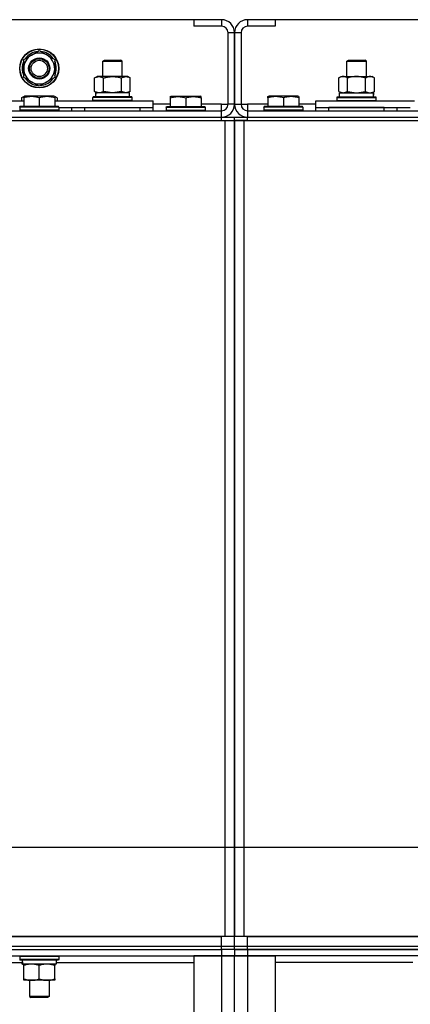
# Model space of a CAD drawing. Units: millimetres. Extents: x 0 to 26053, y -9 to 17820.
# Drawn here: x 21713 to 21953, y 13893 to 14499 of the extents above; entities that cross this region are included whole.
import ezdxf

# ---------------------------------------------------------------- set-up
doc = ezdxf.new("R2010")
doc.units = ezdxf.units.MM
doc.linetypes.add('K5LT_AXLED', pattern=[16, 11.5, -1.5, 1.5, -1.5])
doc.linetypes.add('K5LT_THIN', pattern=[0])
for name, color, linetype, true_color in [('DIM', 6, 'Continuous', 0xff00ff), ('OSI', 2, 'Continuous', 0xffff00), ('R', 1, 'Continuous', 0xff0000), ('WELDING', 7, 'Continuous', 0xffffff)]:
    doc.layers.add(name, color=color, linetype=linetype, true_color=true_color)

msp = doc.modelspace()

# ---------------------------------------------------------------- linework, layer by layer
at = {"layer": 'DIM', "color": 7, "linetype": 'K5LT_THIN', "lineweight": 30}
msp.add_line((18802.85, 13989.92), (24721.84, 13989.92), dxfattribs=at)
at = {"layer": 'OSI', "color": 30, "linetype": 'K5LT_AXLED', "lineweight": 30, "true_color": 0xff8000}
msp.add_line((21600.85, 13989.92), (21731.84, 13989.92), dxfattribs=at)
at = {"layer": 'R', "color": 7, "linetype": 'K5LT_THIN', "lineweight": 30}
for p, q in [((21819.85, 14498.92), (20469.85, 14498.92)), ((21819.85, 14498.92), (21819.85, 14494.92)), ((21836.85, 14498.92), (21819.85, 14498.92)), ((21836.85, 14498.92), (21836.85, 14494.92)), ((21869.85, 14498.92), (21852.85, 14498.92)), ((21852.85, 14498.92), (21852.85, 14494.92)), ((23219.85, 14498.92), (21869.85, 14498.92)), ((21869.85, 14498.92), (21869.85, 14494.92)), ((21836.85, 14494.92), (21819.85, 14494.92)), ((21840.85, 14446.92), (21840.85, 14490.92)), ((21844.85, 14490.92), (21840.85, 14490.92)), ((21844.85, 14446.92), (21844.85, 14490.92)), ((21844.85, 14490.92), (21844.85, 14446.92)), ((21848.85, 14490.92), (21844.85, 14490.92)), ((21848.85, 14490.92), (21848.85, 14446.92)), ((21869.85, 14494.92), (21852.85, 14494.92)), ((21720.1, 14477.14), (21724.85, 14479.89)), ((21724.85, 14479.89), (21734.35, 14474.4)), ((21715.35, 14474.4), (21720.1, 14477.14)), ((21715.35, 14463.43), (21715.35, 14474.4)), ((21734.35, 14474.4), (21734.35, 14463.43)), ((21763.85, 14473.34), (21764.85, 14473.92)), ((21763.85, 14463.92), (21763.85, 14473.34)), ((21763.85, 14473.34), (21775.85, 14473.34)), ((21764.85, 14473.92), (21774.85, 14473.92)), ((21775.85, 14473.34), (21774.85, 14473.92)), ((21775.85, 14463.92), (21775.85, 14473.34)), ((21913.85, 14473.34), (21914.85, 14473.92)), ((21913.85, 14463.92), (21913.85, 14473.34)), ((21913.85, 14473.34), (21925.85, 14473.34)), ((21914.85, 14473.92), (21924.85, 14473.92)), ((21925.85, 14473.34), (21924.85, 14473.92)), ((21925.85, 14463.92), (21925.85, 14473.34)), ((21724.85, 14457.95), (21715.35, 14463.43)), ((21729.6, 14460.69), (21724.85, 14457.95)), ((21734.35, 14463.43), (21729.6, 14460.69)), ((21732.05, 14462.11), (21732.57, 14461.8)), ((21733.22, 14462.78), (21733.32, 14462.72)), ((21734.41, 14464.57), (21734.35, 14464.6)), ((21758.88, 14463.07), (21760.35, 14463.92)), ((21758.88, 14454.77), (21758.88, 14463.07)), ((21761.62, 14463.92), (21760.35, 14463.92)), ((21779.35, 14463.92), (21761.62, 14463.92)), ((21764.37, 14454.77), (21764.37, 14463.07)), ((21775.34, 14454.77), (21775.34, 14463.07)), ((21780.82, 14463.07), (21779.35, 14463.92)), ((21780.82, 14454.77), (21780.82, 14463.07)), ((21908.88, 14463.07), (21910.35, 14463.92)), ((21908.88, 14454.77), (21908.88, 14463.07)), ((21910.35, 14463.92), (21928.08, 14463.92)), ((21914.37, 14454.77), (21914.37, 14463.07)), ((21925.34, 14454.77), (21925.34, 14463.07)), ((21928.08, 14463.92), (21929.35, 14463.92)), ((21930.82, 14463.07), (21929.35, 14463.92)), ((21930.82, 14454.77), (21930.82, 14463.07)), ((21758.88, 14454.77), (21760.35, 14453.92)), ((21759.4, 14453.92), (21759.48, 14452.54)), ((21759.4, 14453.92), (21759.61, 14453.92)), ((21780.35, 14453.92), (21759.61, 14453.92)), ((21780.82, 14454.77), (21779.35, 14453.92)), ((21780.35, 14451.42), (21780.35, 14453.92)), ((21908.88, 14454.77), (21910.35, 14453.92)), ((21909.35, 14453.92), (21930.1, 14453.92)), ((21909.35, 14451.42), (21909.35, 14453.92)), ((21930.82, 14454.77), (21929.35, 14453.92)), ((21930.3, 14453.92), (21930.1, 14453.92)), ((21930.3, 14453.92), (21930.22, 14452.54)), ((21502.35, 14448.92), (21715.35, 14448.92)), ((21713.88, 14450.76), (21715.35, 14451.61)), ((21713.88, 14450.76), (21713.88, 14448.92)), ((21715.35, 14451.61), (21715.88, 14451.92)), ((21715.35, 14450.76), (21715.35, 14451.61)), ((21715.35, 14450.76), (21715.35, 14445.42)), ((21733.82, 14451.92), (21715.88, 14451.92)), ((21724.85, 14450.76), (21724.85, 14445.42)), ((21734.35, 14451.61), (21733.82, 14451.92)), ((21735.82, 14450.76), (21734.35, 14451.61)), ((21734.35, 14451.61), (21734.35, 14450.76)), ((21734.35, 14450.76), (21734.35, 14445.42)), ((21734.35, 14448.92), (21794.85, 14448.92)), ((21735.82, 14450.76), (21735.82, 14448.92)), ((21757.85, 14451.12), (21758.02, 14451.42)), ((21757.85, 14449.22), (21757.85, 14451.12)), ((21781.85, 14451.12), (21757.85, 14451.12)), ((21757.85, 14449.22), (21758.02, 14448.92)), ((21781.85, 14449.22), (21757.85, 14449.22)), ((21781.68, 14451.42), (21758.02, 14451.42)), ((21781.85, 14451.12), (21781.68, 14451.42)), ((21781.85, 14449.22), (21781.68, 14448.92)), ((21781.85, 14449.22), (21781.85, 14451.12)), ((21794.85, 14444.92), (21794.85, 14448.92)), ((21805.35, 14451.61), (21805.88, 14451.92)), ((21805.35, 14451.61), (21805.88, 14451.92)), ((21805.35, 14451.61), (21805.35, 14450.76)), ((21805.35, 14450.76), (21805.35, 14445.42)), ((21805.88, 14451.92), (21823.82, 14451.92)), ((21805.88, 14451.92), (21819.34, 14451.92)), ((21814.85, 14450.76), (21814.85, 14445.42)), ((21819.34, 14451.92), (21823.82, 14451.92)), ((21824.35, 14451.61), (21823.82, 14451.92)), ((21824.35, 14451.61), (21823.82, 14451.92)), ((21824.35, 14450.76), (21824.35, 14451.61)), ((21824.35, 14450.76), (21824.35, 14445.42)), ((21865.35, 14451.61), (21865.88, 14451.92)), ((21865.35, 14450.76), (21865.35, 14451.61)), ((21865.35, 14450.76), (21865.35, 14445.42)), ((21883.82, 14451.92), (21865.88, 14451.92)), ((21874.85, 14450.76), (21874.85, 14445.42)), ((21884.35, 14451.61), (21883.82, 14451.92)), ((21884.35, 14451.61), (21884.35, 14450.76)), ((21884.35, 14450.76), (21884.35, 14445.42)), ((21894.85, 14444.92), (21894.85, 14448.92)), ((21894.85, 14448.92), (21955.35, 14448.92)), ((21907.85, 14451.12), (21908.02, 14451.42)), ((21907.85, 14449.22), (21907.85, 14451.12)), ((21907.85, 14451.12), (21931.85, 14451.12)), ((21907.85, 14449.22), (21908.02, 14448.92)), ((21907.85, 14449.22), (21931.85, 14449.22)), ((21908.02, 14451.42), (21931.68, 14451.42)), ((21931.85, 14451.12), (21931.68, 14451.42)), ((21931.85, 14449.22), (21931.68, 14448.92)), ((21931.85, 14449.22), (21931.85, 14451.12)), ((20452.85, 14442.92), (21836.85, 14442.92)), ((21712.85, 14445.12), (21713.02, 14445.42)), ((21712.85, 14445.12), (21712.85, 14443.22)), ((21736.85, 14445.12), (21712.85, 14445.12)), ((21736.85, 14443.22), (21712.85, 14443.22)), ((21712.85, 14443.22), (21713.02, 14442.92)), ((21736.68, 14445.42), (21713.02, 14445.42)), ((21736.85, 14445.12), (21736.68, 14445.42)), ((21736.85, 14443.22), (21736.68, 14442.92)), ((21736.85, 14445.12), (21736.85, 14443.22)), ((21736.85, 14444.92), (21794.85, 14444.92)), ((21736.85, 14442.92), (21736.85, 14443.22)), ((21744.85, 14442.92), (21744.85, 14444.92)), ((21744.85, 14442.92), (21744.85, 14444.92)), ((21752.85, 14444.92), (21786.85, 14444.92)), ((21752.85, 14442.92), (21752.85, 14444.92)), ((21786.85, 14442.92), (21786.85, 14444.92)), ((21805.35, 14446.92), (21794.85, 14446.92)), ((21794.85, 14442.92), (21794.85, 14444.92)), ((21802.85, 14445.12), (21803.02, 14445.42)), ((21802.85, 14445.12), (21803.02, 14445.42)), ((21802.85, 14445.12), (21802.85, 14443.22)), ((21802.85, 14445.12), (21802.85, 14443.22)), ((21802.85, 14445.12), (21826.85, 14445.12)), ((21802.85, 14443.22), (21803.02, 14442.92)), ((21802.85, 14443.22), (21826.85, 14443.22)), ((21802.85, 14443.22), (21803.02, 14442.92)), ((21803.02, 14445.42), (21826.68, 14445.42)), ((21803.02, 14445.42), (21805.35, 14445.42)), ((21836.85, 14446.92), (21824.35, 14446.92)), ((21824.35, 14445.42), (21826.68, 14445.42)), ((21826.85, 14445.12), (21826.68, 14445.42)), ((21826.85, 14443.22), (21826.68, 14442.92)), ((21826.85, 14443.22), (21826.68, 14442.92)), ((21826.85, 14445.12), (21826.85, 14443.22)), ((21826.85, 14445.12), (21826.85, 14443.22)), ((21836.85, 14442.92), (21836.85, 14446.92)), ((21836.85, 14446.92), (21840.85, 14446.92)), ((21836.85, 14438.92), (21836.85, 14442.92)), ((21844.85, 14446.92), (21840.85, 14446.92)), ((21844.85, 14446.92), (21848.85, 14446.92)), ((21848.85, 14446.92), (21852.85, 14446.92)), ((21852.85, 14446.92), (21852.85, 14442.92)), ((21865.35, 14446.92), (21852.85, 14446.92)), ((21852.85, 14442.92), (23236.85, 14442.92)), ((21852.85, 14442.92), (21852.85, 14438.92)), ((21862.85, 14445.12), (21863.02, 14445.42)), ((21862.85, 14445.12), (21862.85, 14443.22)), ((21886.85, 14445.12), (21862.85, 14445.12)), ((21886.85, 14443.22), (21862.85, 14443.22)), ((21862.85, 14443.22), (21863.02, 14442.92)), ((21886.68, 14445.42), (21863.02, 14445.42)), ((21894.85, 14446.92), (21884.35, 14446.92)), ((21886.85, 14445.12), (21886.68, 14445.42)), ((21886.85, 14443.22), (21886.68, 14442.92)), ((21886.85, 14445.12), (21886.85, 14443.22)), ((21894.85, 14442.92), (21894.85, 14444.92)), ((21894.85, 14444.92), (21952.85, 14444.92)), ((21936.85, 14444.92), (21902.85, 14444.92)), ((21902.85, 14442.92), (21902.85, 14444.92)), ((21936.85, 14442.92), (21936.85, 14444.92)), ((21944.85, 14442.92), (21944.85, 14444.92)), ((21944.85, 14442.92), (21944.85, 14444.92)), ((20450.85, 14436.92), (21838.85, 14436.92)), ((20452.85, 14438.92), (21836.85, 14438.92)), ((21704.85, 14438.92), (21836.85, 14438.92)), ((21752.85, 14438.92), (21760.35, 14438.92)), ((21779.35, 14438.92), (21836.85, 14438.92)), ((21836.85, 14436.92), (21836.85, 14438.92)), ((21836.85, 14438.92), (21844.85, 14438.92)), ((21838.85, 14436.92), (21844.85, 14436.92)), ((21838.85, 14436.92), (21838.85, 13934.92)), ((21844.85, 14436.92), (21844.85, 14438.92)), ((21844.85, 14436.92), (21844.85, 14438.92)), ((21844.85, 14436.92), (21850.85, 14436.92)), ((21844.85, 13934.92), (21844.85, 14436.92)), ((21844.85, 14436.92), (21844.85, 13934.92)), ((21844.85, 14436.92), (21844.85, 14432.92)), ((21844.85, 14436.92), (21844.85, 14432.92)), ((21852.85, 14436.92), (21844.85, 14436.92)), ((21850.85, 14436.92), (23238.85, 14436.92)), ((21850.85, 13934.92), (21850.85, 14436.92)), ((21852.85, 14436.92), (21852.85, 14438.92)), ((21852.85, 14438.92), (23236.85, 14438.92)), ((21852.85, 14436.92), (21876.85, 14436.92)), ((21844.85, 13940.92), (21844.85, 14432.92)), ((21844.85, 13940.92), (21844.85, 14432.92)), ((21844.85, 14432.92), (21844.85, 13940.92)), ((21844.85, 13940.92), (21844.85, 14432.92)), ((21844.85, 13936.92), (21844.85, 13940.92)), ((21844.85, 13936.92), (21844.85, 13940.92)), ((21838.85, 13934.92), (20450.85, 13934.92)), ((20452.85, 13934.92), (21836.85, 13934.92)), ((21836.85, 13928.92), (21836.85, 13934.92)), ((21844.85, 13934.92), (21838.85, 13934.92)), ((21844.85, 13934.92), (21844.85, 13936.92)), ((21844.85, 13934.92), (21844.85, 13936.92)), ((21844.85, 13934.92), (21844.85, 13936.92)), ((21850.85, 13934.92), (21844.85, 13934.92)), ((21844.85, 13928.92), (21844.85, 13934.92)), ((21844.85, 13928.92), (21844.85, 13934.92)), ((23238.85, 13934.92), (21850.85, 13934.92)), ((21852.85, 13928.92), (21852.85, 13934.92)), ((21852.85, 13934.92), (23236.85, 13934.92)), ((20452.85, 13928.92), (21836.85, 13928.92)), ((20452.85, 13928.92), (21836.85, 13928.92)), ((20452.85, 13926.92), (21836.85, 13926.92)), ((21144.85, 13926.92), (21836.85, 13926.92)), ((21836.85, 13926.92), (21836.85, 13928.92)), ((21836.85, 13928.92), (21844.85, 13928.92)), ((21836.85, 13928.92), (21844.85, 13928.92)), ((21844.85, 13926.92), (21836.85, 13926.92)), ((21836.85, 13926.92), (21836.85, 13922.92)), ((21844.85, 13926.92), (21836.85, 13926.92)), ((21844.85, 13926.92), (21844.85, 13928.92)), ((21844.85, 13926.92), (21844.85, 13928.92)), ((21844.85, 13928.92), (21852.85, 13928.92)), ((21844.85, 13926.92), (21844.85, 13928.92)), ((21844.85, 13926.92), (21844.85, 13928.92)), ((21844.85, 13928.92), (21852.85, 13928.92)), ((21844.85, 13926.92), (21852.85, 13926.92)), ((21844.85, 13926.92), (21844.85, 13922.92)), ((21852.85, 13926.92), (21844.85, 13926.92)), ((21844.85, 13926.92), (21844.85, 13922.92)), ((21852.85, 13928.92), (23236.85, 13928.92)), ((21852.85, 13926.92), (21852.85, 13928.92)), ((21852.85, 13928.92), (23236.85, 13928.92)), ((22544.85, 13926.92), (21852.85, 13926.92)), ((21852.85, 13926.92), (21852.85, 13922.92)), ((21852.85, 13926.92), (23236.85, 13926.92)), ((21144.85, 13922.92), (21836.85, 13922.92)), ((21712.85, 13922.62), (21713.02, 13922.92)), ((21712.85, 13922.62), (21712.85, 13920.72)), ((21736.85, 13922.62), (21712.85, 13922.62)), ((21736.85, 13920.72), (21712.85, 13920.72)), ((21712.85, 13920.72), (21713.02, 13920.42)), ((21736.68, 13920.42), (21713.02, 13920.42)), ((21735.35, 13920.42), (21735.35, 13917.92)), ((21736.85, 13922.62), (21736.68, 13922.92)), ((21736.85, 13920.72), (21736.68, 13920.42)), ((21736.85, 13922.62), (21736.85, 13920.72)), ((21819.85, 13922.92), (21819.85, 12128.92)), ((21836.85, 13922.92), (21819.85, 13922.92)), ((21836.85, 13922.92), (21836.85, 12128.92)), ((21844.85, 13922.92), (21836.85, 13922.92)), ((21836.85, 13922.92), (21844.85, 13922.92)), ((21844.85, 12128.92), (21844.85, 13922.92)), ((21844.85, 13922.92), (21852.85, 13922.92)), ((21852.85, 13922.92), (21844.85, 13922.92)), ((21844.85, 12128.92), (21844.85, 13922.92)), ((21852.85, 13922.92), (21852.85, 12128.92)), ((21852.85, 13922.92), (21869.85, 13922.92)), ((22544.85, 13922.92), (21852.85, 13922.92)), ((21869.85, 13922.92), (21869.85, 12128.92)), ((21503.35, 13918.92), (21714.46, 13918.92)), ((21714.4, 13917.92), (21714.48, 13919.3)), ((21714.4, 13917.92), (21714.61, 13917.92)), ((21735.35, 13917.92), (21714.61, 13917.92)), ((21715.35, 13917.07), (21715.35, 13917.92)), ((21715.35, 13908.77), (21715.35, 13917.07)), ((21724.85, 13908.77), (21724.85, 13917.07)), ((21734.35, 13917.92), (21734.35, 13917.07)), ((21734.35, 13908.77), (21734.35, 13917.07)), ((21735.35, 13918.92), (21819.85, 13918.92)), ((21954.46, 13918.92), (21869.85, 13918.92)), ((21715.35, 13907.92), (21715.35, 13908.77)), ((21734.35, 13908.77), (21734.35, 13907.92)), ((21720.1, 13907.92), (21715.35, 13907.92)), ((21718.85, 13907.92), (21718.85, 13897.99)), ((21729.6, 13907.92), (21720.1, 13907.92)), ((21734.35, 13907.92), (21729.6, 13907.92)), ((21730.85, 13907.92), (21730.85, 13897.99)), ((21730.85, 13897.99), (21718.85, 13897.99)), ((21718.85, 13897.99), (21719.85, 13897.42)), ((21729.85, 13897.42), (21719.85, 13897.42)), ((21730.85, 13897.99), (21729.85, 13897.42))]:
    msp.add_line(p, q, dxfattribs=at)
for radius in [12, 11.83, 6.5, 6, 5]:
    msp.add_circle((21724.85, 14468.92), radius, dxfattribs=at)
for centre, radius, start, end in [((21836.85, 14490.92), 8, 0, 90), ((21852.85, 14490.92), 8, 90, 180), ((21836.85, 14490.92), 4, 0, 90), ((21852.85, 14490.92), 4, 90, 180), ((21724.85, 14468.92), 10.5, 94.79123, 145.20877), ((21724.85, 14468.92), 9.5, 300, 120), ((21724.85, 14468.92), 10.5, 34.79123, 85.20877), ((21724.85, 14468.92), 10.5, 154.79123, 205.20875), ((21724.85, 14468.92), 9.5, 120, 300), ((21724.85, 14468.92), 10.5, 335.53239, 25.20877), ((21724.85, 14468.92), 10.5, 214.79123, 265.20877), ((21724.85, 14468.92), 10.5, 274.79123, 317.35895), ((21724.85, 14468.92), 10.5, 317.35895, 323.81052), ((21836.85, 14446.92), 8, 270, 0), ((21836.85, 14446.92), 4, 270, 0), ((21852.85, 14446.92), 8, 180, 270), ((21852.85, 14446.92), 4, 180, 270)]:
    msp.add_arc(centre, radius, start, end, dxfattribs=at)
for centre, major_axis, start_param, end_param in [((21769.85, 14448.99), (0, 22.52), 1.350168, 1.46277), ((21919.85, 14448.99), (0, 22.52), -1.46277, -1.350168), ((21724.85, 13922.84), (0, -22.52), -1.46277, -1.350168)]:
    msp.add_ellipse(centre, major_axis=major_axis, ratio=0.466308, start_param=start_param, end_param=end_param, dxfattribs=at)
at = {"layer": 'WELDING', "color": 7, "linetype": 'K5LT_THIN', "lineweight": 30}
for p, q in [((21764.44, 14454.75), (21764.37, 14454.77)), ((21769.85, 14453.92), (21764.44, 14454.75)), ((21775.34, 14454.77), (21769.85, 14453.92)), ((21775.36, 14454.75), (21775.34, 14454.77)), ((21778.08, 14453.92), (21775.36, 14454.75)), ((21780.82, 14454.77), (21778.08, 14453.92)), ((21908.88, 14454.77), (21911.62, 14453.92)), ((21911.62, 14453.92), (21914.34, 14454.75)), ((21914.34, 14454.75), (21914.37, 14454.77)), ((21914.37, 14454.77), (21919.85, 14453.92)), ((21919.85, 14453.92), (21925.26, 14454.75)), ((21925.26, 14454.75), (21925.34, 14454.77)), ((21715.35, 14451.42), (21713.88, 14450.76)), ((21735.82, 14450.76), (21734.35, 14451.42)), ((21844.85, 14438.92), (21852.85, 14438.92))]:
    msp.add_line(p, q, dxfattribs=at)
for points, knots in [([(21758.88, 14463.07), (21759.17, 14463.23), (21759.61, 14463.46), (21760.17, 14463.67), (21760.55, 14463.78), (21760.91, 14463.86), (21761.27, 14463.91), (21761.51, 14463.92), (21761.62, 14463.92)], [0, 0, 0, 0, 2.905563, 4.375924, 5.511195, 6.679161, 7.850161, 9, 9, 9, 9]), ([(21761.62, 14463.92), (21761.75, 14463.92), (21762, 14463.91), (21762.37, 14463.86), (21762.73, 14463.77), (21763.2, 14463.63), (21763.74, 14463.41), (21764.16, 14463.19), (21764.37, 14463.07)], [0, 0, 0, 0, 1.192024, 2.404251, 3.60809, 4.765234, 6.955738, 9, 9, 9, 9]), ([(21764.37, 14463.07), (21765.01, 14463.26), (21765.95, 14463.49), (21767.1, 14463.7), (21767.79, 14463.79), (21768.39, 14463.86), (21769, 14463.9), (21769.61, 14463.92), (21770.22, 14463.92), (21770.82, 14463.89), (21771.5, 14463.84), (21772.33, 14463.74), (21773.65, 14463.52), (21774.67, 14463.26), (21775.34, 14463.07)], [0, 0, 0, 0, 2.72415, 3.912285, 4.716446, 5.530362, 6.353984, 7.180289, 7.997717, 8.810544, 9.605533, 10.761675, 12.184093, 15, 15, 15, 15]), ([(21775.34, 14463.07), (21775.66, 14463.26), (21776.13, 14463.49), (21776.7, 14463.7), (21777.05, 14463.79), (21777.35, 14463.86), (21777.65, 14463.9), (21777.96, 14463.92), (21778.26, 14463.92), (21778.56, 14463.89), (21778.9, 14463.84), (21779.32, 14463.74), (21779.98, 14463.52), (21780.49, 14463.26), (21780.82, 14463.07)], [0, 0, 0, 0, 2.72415, 3.912285, 4.716446, 5.530362, 6.353984, 7.180289, 7.997717, 8.810544, 9.605533, 10.761675, 12.184093, 15, 15, 15, 15]), ([(21914.37, 14463.07), (21914.04, 14463.26), (21913.57, 14463.49), (21913, 14463.7), (21912.65, 14463.79), (21912.35, 14463.86), (21912.05, 14463.9), (21911.74, 14463.92), (21911.44, 14463.92), (21911.14, 14463.89), (21910.8, 14463.84), (21910.38, 14463.74), (21909.73, 14463.52), (21909.22, 14463.26), (21908.88, 14463.07)], [0, 0, 0, 0, 2.72415, 3.912285, 4.716446, 5.530362, 6.353984, 7.180289, 7.997717, 8.810544, 9.605533, 10.761675, 12.184093, 15, 15, 15, 15]), ([(21925.34, 14463.07), (21924.69, 14463.26), (21923.75, 14463.49), (21922.6, 14463.7), (21921.91, 14463.79), (21921.31, 14463.86), (21920.7, 14463.9), (21920.09, 14463.92), (21919.48, 14463.92), (21918.88, 14463.89), (21918.2, 14463.84), (21917.37, 14463.74), (21916.05, 14463.52), (21915.03, 14463.26), (21914.37, 14463.07)], [0, 0, 0, 0, 2.72415, 3.912285, 4.716446, 5.530362, 6.353984, 7.180289, 7.997717, 8.810544, 9.605533, 10.761675, 12.184093, 15, 15, 15, 15]), ([(21928.08, 14463.92), (21927.95, 14463.92), (21927.7, 14463.91), (21927.33, 14463.86), (21926.97, 14463.77), (21926.5, 14463.63), (21925.96, 14463.41), (21925.54, 14463.19), (21925.34, 14463.07)], [0, 0, 0, 0, 1.192024, 2.404251, 3.60809, 4.765234, 6.955738, 9, 9, 9, 9]), ([(21930.82, 14463.07), (21930.53, 14463.23), (21930.1, 14463.46), (21929.54, 14463.67), (21929.15, 14463.78), (21928.79, 14463.86), (21928.43, 14463.91), (21928.2, 14463.92), (21928.08, 14463.92)], [0, 0, 0, 0, 2.905563, 4.375924, 5.511195, 6.679161, 7.850161, 9, 9, 9, 9]), ([(21761.62, 14453.92), (21761.46, 14453.92), (21761.19, 14453.93), (21760.81, 14453.99), (21760.53, 14454.06), (21760.12, 14454.18), (21759.59, 14454.38), (21759.12, 14454.63), (21758.88, 14454.77)], [0, 0, 0, 0, 1.548206, 2.616755, 3.724998, 4.291764, 6.613357, 9, 9, 9, 9]), ([(21764.37, 14454.77), (21764.12, 14454.62), (21763.69, 14454.4), (21763.08, 14454.16), (21762.58, 14454.02), (21762.09, 14453.94), (21761.79, 14453.92), (21761.62, 14453.92)], [0, 0, 0, 0, 2.217775, 3.830428, 5.353122, 6.582558, 8, 8, 8, 8]), ([(21925.34, 14454.77), (21925.58, 14454.62), (21926.01, 14454.4), (21926.62, 14454.16), (21927.12, 14454.02), (21927.61, 14453.94), (21927.91, 14453.92), (21928.08, 14453.92)], [0, 0, 0, 0, 2.217775, 3.830428, 5.353122, 6.582558, 8, 8, 8, 8]), ([(21928.08, 14453.92), (21928.24, 14453.92), (21928.51, 14453.93), (21928.89, 14453.99), (21929.17, 14454.06), (21929.58, 14454.18), (21930.11, 14454.38), (21930.58, 14454.63), (21930.82, 14454.77)], [0, 0, 0, 0, 1.548206, 2.616755, 3.724998, 4.291764, 6.613357, 9, 9, 9, 9]), ([(21724.85, 14450.76), (21724.33, 14450.94), (21723.55, 14451.16), (21722.58, 14451.37), (21721.97, 14451.48), (21721.45, 14451.54), (21720.95, 14451.59), (21720.44, 14451.61), (21719.91, 14451.62), (21719.37, 14451.6), (21718.82, 14451.55), (21718.26, 14451.48), (21717.59, 14451.37), (21716.61, 14451.15), (21715.83, 14450.93), (21715.35, 14450.76)], [0, 0, 0, 0, 2.704026, 3.977567, 4.913586, 5.783319, 6.583675, 7.42636, 8.303602, 9.201828, 10.1214, 11.060865, 12.021818, 13.488338, 16, 16, 16, 16]), ([(21734.35, 14450.76), (21733.83, 14450.94), (21733.05, 14451.16), (21732.08, 14451.37), (21731.47, 14451.48), (21730.95, 14451.54), (21730.45, 14451.59), (21729.94, 14451.61), (21729.41, 14451.62), (21728.87, 14451.6), (21728.32, 14451.55), (21727.76, 14451.48), (21727.09, 14451.37), (21726.11, 14451.15), (21725.33, 14450.93), (21724.85, 14450.76)], [0, 0, 0, 0, 2.704026, 3.977567, 4.913586, 5.783319, 6.583675, 7.42636, 8.303602, 9.201828, 10.1214, 11.060865, 12.021818, 13.488338, 16, 16, 16, 16]), ([(21805.35, 14450.76), (21805.87, 14450.94), (21806.65, 14451.16), (21807.62, 14451.37), (21808.23, 14451.48), (21808.75, 14451.54), (21809.26, 14451.59), (21809.76, 14451.61), (21810.29, 14451.62), (21810.83, 14451.6), (21811.38, 14451.55), (21811.95, 14451.48), (21812.62, 14451.37), (21813.59, 14451.15), (21814.37, 14450.93), (21814.85, 14450.76)], [0, 0, 0, 0, 2.704026, 3.977567, 4.913586, 5.783319, 6.583675, 7.42636, 8.303602, 9.201828, 10.1214, 11.060865, 12.021818, 13.488338, 16, 16, 16, 16]), ([(21814.85, 14450.76), (21815.37, 14450.94), (21816.15, 14451.16), (21817.12, 14451.37), (21817.73, 14451.48), (21818.25, 14451.54), (21818.76, 14451.59), (21819.26, 14451.61), (21819.79, 14451.62), (21820.33, 14451.6), (21820.88, 14451.55), (21821.45, 14451.48), (21822.12, 14451.37), (21823.09, 14451.15), (21823.87, 14450.93), (21824.35, 14450.76)], [0, 0, 0, 0, 2.704026, 3.977567, 4.913586, 5.783319, 6.583675, 7.42636, 8.303602, 9.201828, 10.1214, 11.060865, 12.021818, 13.488338, 16, 16, 16, 16]), ([(21874.85, 14450.76), (21874.33, 14450.94), (21873.55, 14451.16), (21872.58, 14451.37), (21871.97, 14451.48), (21871.45, 14451.54), (21870.95, 14451.59), (21870.44, 14451.61), (21869.91, 14451.62), (21869.37, 14451.6), (21868.82, 14451.55), (21868.26, 14451.48), (21867.59, 14451.37), (21866.61, 14451.15), (21865.83, 14450.93), (21865.35, 14450.76)], [0, 0, 0, 0, 2.704026, 3.977567, 4.913586, 5.783319, 6.583675, 7.42636, 8.303602, 9.201828, 10.1214, 11.060865, 12.021818, 13.488338, 16, 16, 16, 16]), ([(21884.35, 14450.76), (21883.83, 14450.94), (21883.05, 14451.16), (21882.08, 14451.37), (21881.47, 14451.48), (21880.95, 14451.54), (21880.45, 14451.59), (21879.94, 14451.61), (21879.41, 14451.62), (21878.87, 14451.6), (21878.32, 14451.55), (21877.76, 14451.48), (21877.09, 14451.37), (21876.11, 14451.15), (21875.33, 14450.93), (21874.85, 14450.76)], [0, 0, 0, 0, 2.704026, 3.977567, 4.913586, 5.783319, 6.583675, 7.42636, 8.303602, 9.201828, 10.1214, 11.060865, 12.021818, 13.488338, 16, 16, 16, 16]), ([(21724.85, 13917.07), (21724.29, 13917.26), (21723.48, 13917.49), (21722.48, 13917.7), (21721.88, 13917.79), (21721.36, 13917.86), (21720.84, 13917.9), (21720.31, 13917.92), (21719.78, 13917.92), (21719.26, 13917.89), (21718.67, 13917.84), (21717.95, 13917.74), (21716.81, 13917.52), (21715.93, 13917.26), (21715.35, 13917.07)], [0, 0, 0, 0, 2.72415, 3.912285, 4.716446, 5.530362, 6.353984, 7.180289, 7.997717, 8.810544, 9.605533, 10.761675, 12.184093, 15, 15, 15, 15]), ([(21734.35, 13917.07), (21733.79, 13917.26), (21732.98, 13917.49), (21731.98, 13917.7), (21731.38, 13917.79), (21730.86, 13917.86), (21730.34, 13917.9), (21729.81, 13917.92), (21729.28, 13917.92), (21728.76, 13917.89), (21728.17, 13917.84), (21727.45, 13917.74), (21726.31, 13917.52), (21725.43, 13917.26), (21724.85, 13917.07)], [0, 0, 0, 0, 2.72415, 3.912285, 4.716446, 5.530362, 6.353984, 7.180289, 7.997717, 8.810544, 9.605533, 10.761675, 12.184093, 15, 15, 15, 15]), ([(21715.35, 13908.77), (21715.85, 13908.6), (21716.61, 13908.38), (21717.58, 13908.16), (21718.24, 13908.05), (21718.86, 13907.97), (21719.48, 13907.93), (21719.9, 13907.92), (21720.1, 13907.92)], [0, 0, 0, 0, 2.905563, 4.375924, 5.511195, 6.679161, 7.850161, 9, 9, 9, 9]), ([(21720.1, 13907.92), (21720.32, 13907.92), (21720.75, 13907.93), (21721.39, 13907.98), (21722.02, 13908.06), (21722.83, 13908.2), (21723.77, 13908.42), (21724.5, 13908.65), (21724.85, 13908.77)], [0, 0, 0, 0, 1.192024, 2.404251, 3.60809, 4.765234, 6.955738, 9, 9, 9, 9]), ([(21724.85, 13908.77), (21725.35, 13908.6), (21726.11, 13908.38), (21727.08, 13908.16), (21727.74, 13908.05), (21728.36, 13907.97), (21728.98, 13907.93), (21729.4, 13907.92), (21729.6, 13907.92)], [0, 0, 0, 0, 2.905563, 4.375924, 5.511195, 6.679161, 7.850161, 9, 9, 9, 9]), ([(21729.6, 13907.92), (21729.82, 13907.92), (21730.25, 13907.93), (21730.89, 13907.98), (21731.52, 13908.06), (21732.33, 13908.2), (21733.27, 13908.42), (21734, 13908.65), (21734.35, 13908.77)], [0, 0, 0, 0, 1.192024, 2.404251, 3.60809, 4.765234, 6.955738, 9, 9, 9, 9])]:
    msp.add_open_spline(points, degree=3, knots=knots, dxfattribs=at)

doc.saveas('drawing.dxf')
